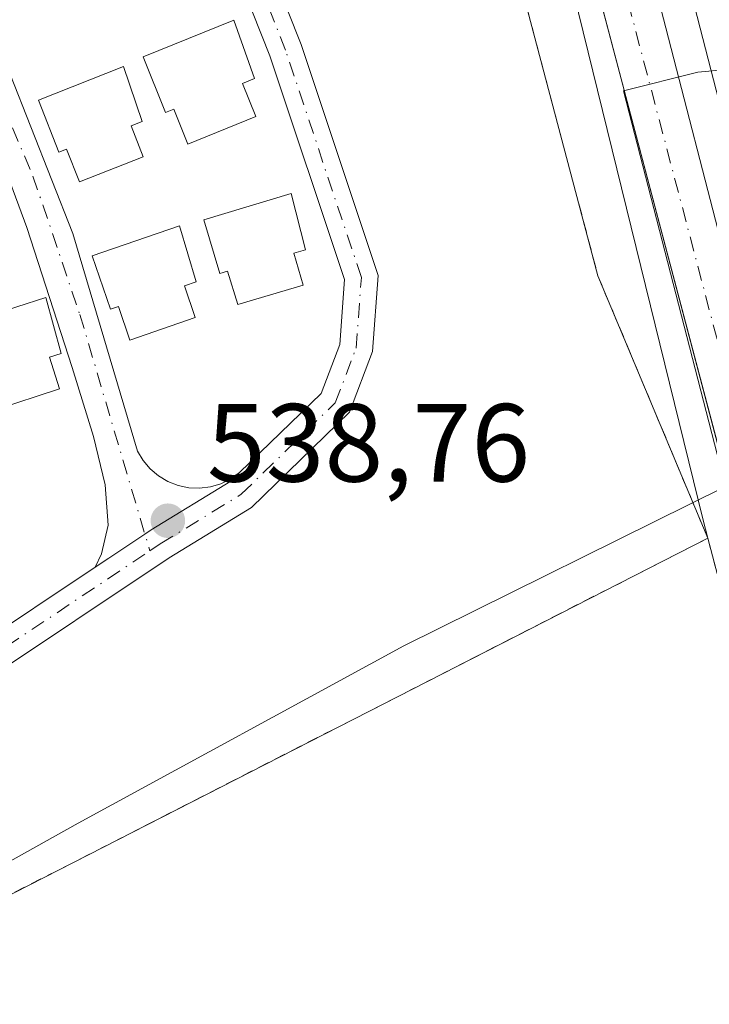
# Model space of a CAD drawing. Units: metres. Extents: x 576517 to 579944, y 4749678 to 4752031.
# Drawn here: x 578863 to 578925, y 4749725 to 4749813 of the extents above; entities that cross this region are included whole.
import ezdxf

# ---------------------------------------------------------------- set-up
doc = ezdxf.new("R2010")
doc.units = ezdxf.units.M
doc.header["$MEASUREMENT"] = 0
doc.linetypes.add('DGN Style 2', pattern=[1.6480167562047852, 0.988810053722871, -0.6592067024819142])
doc.linetypes.add('DGN Style 4', pattern=[2.6384748266838614, 1.318413404963828, -0.6592067024819142, 0.001648016756204785, -0.6592067024819142])
for name, color, linetype, lineweight in [('Alambrada', 7, 'DGN Style 2', 0), ('Camping Cxs', 135, 'Continuous', 0), ('Carretera de calzada única Cxs', 7, 'Continuous', 13), ('Carretera de calzada única eje', 7, 'DGN Style 4', 0), ('Edificación Cxs', 1, 'Continuous', 13), ('Entidad de ámbito territorial', 7, 'Continuous', 0), ('Entidad de ámbito territorial CxS', 92, 'Continuous', 0), ('Matorral CxS', 135, 'Continuous', 0), ('Municipio', 91, 'Continuous', 13), ('Municipio CxS', 4, 'Continuous', 0), ('Núcleo urbano CxS', 7, 'Continuous', 0), ('Pista pavimentada Cxs', 135, 'Continuous', 0), ('Pista pavimentada eje', 135, 'DGN Style 4', 0), ('Prado CxS', 92, 'Continuous', 0), ('Punto de cota en terreno', 7, 'Continuous', 0), ('Rótulo de punto de cota en terreno', 7, 'Continuous', 0)]:
    doc.layers.add(name, color=color, linetype=linetype, lineweight=lineweight)
doc.styles.add('Style-Arial', font='txt')

# ---------------------------------------------------------------- blocks, each defined once
blk = doc.blocks.new('*U22')
at = {"layer": 'Prado CxS', "color": 92, "linetype": 'Continuous', "lineweight": 0}
blk.add_polyline3d([(578940.2411000002, 4749705.777100001, 539.9513000000006), (578802.3021, 4749704.207900001, 539.5446999999986), (578803.6401000004, 4749704.690099999, 539.4756999999954), (578817.4801000003, 4749711.170100001, 539.2216000000044), (578860.8300999999, 4749733.970100001, 538.9410999999964), (578924.7401000002, 4749766.630100001, 538.9018000000069), (578924.7583999997, 4749766.6392, 538.9018000000069), (578931.2836999996, 4749741.9165, 539.4038)], close=True, dxfattribs=at)
blk = doc.blocks.new('*U24')
at = {"layer": 'Municipio CxS', "color": 4, "linetype": 'Continuous', "lineweight": 0, "flags": 128}
blk.add_lwpolyline([(579534.9452000001, 4749712.542400001), (578800.1021328653, 4749704.182873603), (578804.4490000001, 4749705.464000001), (578811.5209999998, 4749709.162000001), (578830.6869999992, 4749720.109999999), (578867.9440000011, 4749740.917), (578897.3090000009, 4749756.924000001), (578926.3329999998, 4749771.297000002), (578917.1270000003, 4749806.985999999), (578923.8370000003, 4749808.669000001), (578929.084, 4749809.158)], dxfattribs=at)
blk = doc.blocks.new('*U25')
at = {"layer": 'Entidad de ámbito territorial CxS', "color": 92, "linetype": 'Continuous', "lineweight": 0, "flags": 128}
blk.add_lwpolyline([(579534.9452000001, 4749712.542400001), (578800.1021328653, 4749704.182873603), (578804.4490000001, 4749705.464000001), (578811.5209999998, 4749709.162000001), (578830.6869999992, 4749720.109999999), (578867.9440000011, 4749740.917), (578897.3090000009, 4749756.924000001), (578926.3329999998, 4749771.297000002), (578917.1270000003, 4749806.985999999), (578923.8370000003, 4749808.669000001), (578929.084, 4749809.158)], dxfattribs=at)
blk = doc.blocks.new('5PATER')
at = {"layer": 'Matorral CxS', "linetype": 'Continuous', "lineweight": 0}
h = blk.add_hatch(color=51, dxfattribs=at)
edge = h.paths.add_edge_path()
edge.add_ellipse((0, 0), major_axis=(-0.1095731443231308, -0.1110710700762829), ratio=0.9994222409660322, start_angle=0, end_angle=360)
blk = doc.blocks.new('*U35')
at = {"layer": 'Carretera de calzada única Cxs', "color": 7, "linetype": 'Continuous', "lineweight": 13}
blk.add_polyline3d([(578688.1501000002, 4750699.030099999, 517.9612000000052), (578722.0201000003, 4750570.8301, 520.5458000000071), (578775.0401, 4750367.960100001, 524.7090000000027), (578786.7600999996, 4750323.3201, 525.7675000000017), (578879.0701000001, 4749971.4101, 533.8983000000007), (578895.7100999998, 4749910.530099999, 535.2595000000001), (578935.0701000001, 4749757.890100001, 539.414300000004), (578948.9508999996, 4749705.8762, 540.4502999999969), (578943.3195000002, 4749705.812100001, 540.234700000001), (578934.1901000004, 4749742.6601, 539.729600000006), (578867.0903000003, 4749996.8837, 533.0895000000019), (578860.3000999996, 4750022.610099999, 532.3557000000001), (578855.3936999999, 4750041.5825, 531.8249000000069), (578822.9801000003, 4750166.920100001, 529.9814999999944), (578786.7500999998, 4750303.670100001, 526.370299999995), (578760.9401000004, 4750401.370100001, 523.8617999999988), (578709.2001, 4750601.2601, 519.965400000001), (578667.8300999999, 4750758.540100001, 516.8408999999956)], dxfattribs=at)

msp = doc.modelspace()

# ---------------------------------------------------------------- linework, layer by layer
at = {"layer": 'Alambrada', "color": 7, "linetype": 'DGN Style 2', "lineweight": 0, "extrusion": (-0.2681565005441879, 0.52695604622938, 0.8064796442305252), "elevation": 2348110.651720736, "flags": 128}
msp.add_lwpolyline([(-2670134.512440469, -3201904.93902922), (-2670062.740937325, -3201904.78698153), (-2670013.765153621, -3201903.969069813)], dxfattribs=at)
at = {"layer": 'Alambrada', "color": 7, "linetype": 'DGN Style 2', "lineweight": 0, "extrusion": (-0.003702814427040885, 0.01396243886895007, 0.9998956642901048), "elevation": 64713.80217868555, "flags": 128}
msp.add_lwpolyline([(578922.7672314253, 4749326.029998202), (578938.9066884503, 4749265.178266398)], dxfattribs=at)
at = {"layer": 'Alambrada', "color": 7, "linetype": 'DGN Style 2', "lineweight": 0}
msp.add_polyline3d([(578815.6601, 4749973.4001, 535.9235000000045), (578826.1911000004, 4749923.2949, 535.4591999999975), (578833.4698999999, 4749908.952299999, 535.8070000000008), (578842.5981000002, 4749904.9835, 535.9446000000025), (578852.1231000006, 4749906.1743, 535.7740000000049), (578859.2669000002, 4749908.952299999, 536.6095999999961), (578877.4738999996, 4749916.876700001, 535.1811000000016), (578879.5075000003, 4749913.3179, 535.2001000000018), (578894.9857000001, 4749865.2959, 537.3315000000002), (578914.8295, 4749790.286499999, 538.850099999996), (578924.7401000002, 4749766.630100001, 539.1830999999949)], dxfattribs=at)
at = {"layer": 'Camping Cxs', "color": 135, "linetype": 'Continuous', "lineweight": 0, "extrusion": (-0.2681565005441879, 0.52695604622938, 0.8064796442305252), "elevation": 2348110.651720736, "flags": 128}
msp.add_lwpolyline([(-2670134.512440469, -3201904.93902922), (-2670062.740937325, -3201904.78698153), (-2670013.765153621, -3201903.969069813)], dxfattribs=at)
at = {"layer": 'Camping Cxs', "color": 135, "linetype": 'Continuous', "lineweight": 0}
for points in [[(578813.8501000004, 4750118.9979, 530.0816000000051), (578834.9977000002, 4750032.852299999, 531.9602000000014), (578840.6602999996, 4750002.9463, 532.7415000000037), (578845.5746999999, 4749990.1569, 533.7415999999939), (578849.1317999996, 4749976.409200001, 534.4489999999934), (578855.2967999997, 4749952.581900001, 535.0126000000018), (578859.2273000004, 4749937.391200001, 535.0679999999993), (578863.1958999997, 4749922.0529, 535.3387999999978), (578877.4738999996, 4749916.876700001, 535.1811000000016), (578879.5075000003, 4749913.3179, 535.2001000000018), (578894.9857000001, 4749865.2959, 537.3315000000002), (578914.8295, 4749790.286499999, 538.850099999996), (578924.7401000002, 4749766.630100001, 539.1830999999949), (578860.8300999999, 4749733.970100001, 539.273000000001), (578817.4801000003, 4749711.170100001, 539.7565999999933), (578803.6401000004, 4749704.690099999, 540.1641999999993), (578802.3021, 4749704.207900001, 540.1426000000065), (578702.5669, 4749703.0733, 537.1891999999935), (578665.5318999998, 4749803.167099999, 536.497000000003)], [(578877.4738999996, 4749916.876700001, 535.1811000000016), (578879.5075000003, 4749913.3179, 535.2001000000018), (578894.9857000001, 4749865.2959, 537.3315000000002), (578914.8295, 4749790.286499999, 538.850099999996), (578924.7401000002, 4749766.630100001, 539.1830999999949)]]:
    msp.add_polyline3d(points, dxfattribs=at)
at = {"layer": 'Carretera de calzada única Cxs', "color": 7, "linetype": 'Continuous', "lineweight": 13, "extrusion": (-0.6027443807063584, -0.1385636980482901, 0.7858112452173809), "elevation": -1006667.112053684, "flags": 128}
msp.add_lwpolyline([(-4499254.874284328, 1279924.944374432), (-4499292.830862281, 1279924.12767687), (-4499555.625159577, 1279913.391281152)], dxfattribs=at)
at = {"layer": 'Carretera de calzada única Cxs', "color": 7, "linetype": 'Continuous', "lineweight": 13}
msp.add_polyline3d([(578625.0904999999, 4750934.6691, 513.0298999999941), (578635.6101000002, 4750901.4001, 513.9168999999965), (578647.9200999998, 4750855.2301, 514.8356000000058), (578666.8901000004, 4750780.6801, 516.4719000000041), (578688.1501000002, 4750699.030099999, 517.9612000000052), (578722.0201000003, 4750570.8301, 520.5458000000071), (578775.0401, 4750367.960100001, 524.7090000000027), (578786.7600999996, 4750323.3201, 525.7675000000017), (578879.0701000001, 4749971.4101, 533.8983000000007), (578895.7100999998, 4749910.530099999, 535.2595000000001), (578935.0701000001, 4749757.890100001, 539.414300000004), (578948.9508999996, 4749705.876300001, 540.4502999999969)], dxfattribs=at)
at = {"layer": 'Carretera de calzada única eje', "color": 7, "linetype": 'DGN Style 4', "lineweight": 0}
msp.add_polyline3d([(578864.0658999998, 4750018.4135, 532.5148000000045), (578869.6801000005, 4749997.0101, 533.1027000000031), (578888.1601, 4749927.020099999, 534.9182000000001), (578896.4801000003, 4749896.5801, 535.7480000000069), (578916.1601, 4749820.2601, 537.742499999993), (578934.6300999997, 4749750.270099999, 539.4933000000019), (578941.5701000001, 4749724.270099999, 540.0625), (578946.1290999996, 4749705.8441, 540.4106000000029)], dxfattribs=at)
at = {"layer": 'Edificación Cxs', "color": 1, "linetype": 'Continuous', "lineweight": 13, "flags": 128}
for points, elevation in [([(578882.7663000004, 4749807.633199999), (578883.9633, 4749804.655999999), (578877.8367, 4749802.174699999), (578876.5623000005, 4749805.325099999), (578875.8174999999, 4749805.030900001), (578873.7980000004, 4749810.0373), (578881.9828000005, 4749813.354), (578883.8575999998, 4749808.0821)], 540.429999999993), ([(578872.7072000002, 4749803.810900001), (578873.7971999999, 4749801.030900001), (578868.0571999997, 4749798.7609), (578866.8971999995, 4749801.710899999), (578866.2072000002, 4749801.4509), (578864.3572000006, 4749806.130899999), (578872.0272000004, 4749809.160900001), (578873.7271999996, 4749804.220899999)], 540.5443999999989), ([(578887.3901000004, 4749792.3301), (578888.2401000002, 4749789.460100001), (578882.3300999999, 4749787.690099999), (578881.4200999998, 4749790.720100001), (578880.7100999998, 4749790.5101), (578879.2701000003, 4749795.340100001), (578887.1601, 4749797.710100001), (578888.4401000004, 4749792.640100001)], 540.6993999999977), ([(578877.5201000003, 4749789.380100001), (578878.4901000002, 4749786.520099999), (578872.6001000004, 4749784.5001), (578871.5701000001, 4749787.520099999), (578870.8601000002, 4749787.280099999), (578869.2100999998, 4749792.090100001), (578877.0701000001, 4749794.790100001), (578878.5701000001, 4749789.7401)], 540.6291999999956), ([(578865.3547999999, 4749782.9452), (578866.2648, 4749780.085200001), (578860.3647999996, 4749778.1852), (578859.3947999999, 4749781.2152), (578858.6847999999, 4749780.995200001), (578857.1348000001, 4749785.815199999), (578865.0148, 4749788.3452), (578866.4047999998, 4749783.2852)], 540.8386000000029)]:
    msp.add_lwpolyline(points, close=True, dxfattribs=dict(at, elevation=elevation))
at = {"layer": 'Edificación Cxs', "color": 1, "linetype": 'Continuous', "lineweight": 13}
for points in [[(578882.7663000004, 4749807.633199999, 540.3303000000016), (578883.9633, 4749804.655999999, 539.1368999999977), (578877.8367, 4749802.174699999, 539.5812000000005), (578876.5623000005, 4749805.325099999, 540.429999999993), (578875.8174999999, 4749805.030900001, 540.3867000000029), (578873.7980000004, 4749810.0373, 539.7437999999966), (578881.9828000005, 4749813.354, 538.858699999997), (578883.8575999998, 4749808.0821, 539.6931000000042), (578882.7663000004, 4749807.633199999, 540.3303000000016)], [(578872.7072000002, 4749803.810900001, 540.5443999999989), (578873.7971999999, 4749801.030900001, 539.9899000000005), (578868.0571999997, 4749798.7609, 539.3025000000052), (578866.8971999995, 4749801.710899999, 540.2320000000036), (578866.2072000002, 4749801.4509, 539.9297999999981), (578864.3572000006, 4749806.130899999, 538.9229999999952), (578872.0272000004, 4749809.160900001, 539.8187999999936), (578873.7271999996, 4749804.220899999, 540.4328999999998), (578872.7072000002, 4749803.810900001, 540.5443999999989)], [(578887.3901000004, 4749792.3301, 540.6993999999977), (578888.2401000002, 4749789.460100001, 539.4771000000037), (578882.3300999999, 4749787.690099999, 539.523199999996), (578881.4200999998, 4749790.720100001, 540.5761999999959), (578880.7100999998, 4749790.5101, 540.5454000000027), (578879.2701000003, 4749795.340100001, 539.9553000000016), (578887.1601, 4749797.710100001, 539.3622999999934), (578888.4401000004, 4749792.640100001, 540.2657000000036), (578887.3901000004, 4749792.3301, 540.6993999999977)], [(578877.5201000003, 4749789.380100001, 540.6291999999958), (578878.4901000002, 4749786.520099999, 539.9888999999966), (578872.6001000004, 4749784.5001, 539.4486999999936), (578871.5701000001, 4749787.520099999, 540.381899999993), (578870.8601000002, 4749787.280099999, 540.1178999999975), (578869.2100999998, 4749792.090100001, 539.7494000000006), (578877.0701000001, 4749794.790100001, 540.0011999999988), (578878.5701000001, 4749789.7401, 540.550700000007), (578877.5201000003, 4749789.380100001, 540.6291999999958)], [(578865.3547999999, 4749782.9452, 540.0866999999998), (578866.2648, 4749780.085200001, 539.3423000000039), (578860.3647999996, 4749778.1852, 540.0454000000027), (578859.3947999999, 4749781.2152, 540.8386000000028), (578858.6847999999, 4749780.995200001, 540.7427000000025), (578857.1348000001, 4749785.815199999, 539.7217999999993), (578865.0148, 4749788.3452, 539.4242999999988), (578866.4047999998, 4749783.2852, 539.6135000000068), (578865.3547999999, 4749782.9452, 540.0866999999998)]]:
    msp.add_polyline3d(points, dxfattribs=at)
at = {"layer": 'Entidad de ámbito territorial', "color": 7, "linetype": 'Continuous', "lineweight": 0, "flags": 128}
msp.add_lwpolyline([(578929.0839999992, 4749809.157999998), (578923.8369999996, 4749808.669000002), (578917.1269999995, 4749806.985999998), (578926.3329999989, 4749771.297000002), (578897.3089999999, 4749756.923999999), (578867.9440000004, 4749740.917000001), (578830.6869999984, 4749720.11), (578811.520999999, 4749709.162000002), (578804.4489999993, 4749705.464000001), (578800.1021328646, 4749704.182873604)], dxfattribs=at)
at = {"layer": 'Municipio', "color": 91, "linetype": 'Continuous', "lineweight": 13, "flags": 128}
msp.add_lwpolyline([(578929.0839999992, 4749809.157999998), (578923.8369999996, 4749808.669000002), (578917.1269999995, 4749806.985999998), (578926.3329999989, 4749771.297000002), (578897.3089999999, 4749756.923999999), (578867.9440000004, 4749740.917000001), (578830.6869999984, 4749720.11), (578811.520999999, 4749709.162000002), (578804.4489999993, 4749705.464000001), (578800.1021328646, 4749704.182873604)], dxfattribs=at)
msp.add_lwpolyline([(578929.0839999992, 4749809.157999998), (578923.8369999996, 4749808.669000002), (578917.1269999995, 4749806.985999998), (578926.3329999989, 4749771.297000002), (578897.3089999999, 4749756.923999999), (578867.9440000004, 4749740.917000001), (578830.6869999984, 4749720.11), (578811.520999999, 4749709.162000002), (578804.4489999993, 4749705.464000001), (578800.1021328646, 4749704.182873604)], dxfattribs=at)
at = {"layer": 'Municipio CxS', "color": 4, "linetype": 'Continuous', "lineweight": 0, "flags": 128}
msp.add_lwpolyline([(578929.084, 4749809.158), (578923.8370000003, 4749808.669000001), (578917.1270000003, 4749806.985999999), (578926.3329999998, 4749771.297000002), (578897.3090000009, 4749756.924000001), (578867.9440000011, 4749740.917), (578830.6869999992, 4749720.109999999), (578811.5209999998, 4749709.162000001), (578804.4490000001, 4749705.464000001), (578800.1021328653, 4749704.182873603), (578665.8004393191, 4749702.655080562)], dxfattribs=at)
at = {"layer": 'Núcleo urbano CxS', "color": 7, "linetype": 'Continuous', "lineweight": 0, "extrusion": (-0.3047025910747608, -0.06112328884858084, 0.9504842316170532), "elevation": -466209.0145096944, "flags": 128}
msp.add_lwpolyline([(-4543127.563119297, 1427612.830278761), (-4543102.039911139, 1427614.445606809), (-4543064.844749393, 1427616.207344071)], dxfattribs=at)
at = {"layer": 'Núcleo urbano CxS', "color": 7, "linetype": 'Continuous', "lineweight": 0}
for points in [[(578684.1901000004, 4750204.590100001, 527.2116999999998), (578698.5301000001, 4750140.520099999, 528.7853999999934), (578707.6999000004, 4750096.926300001, 530.3619999999937), (578712.4124999996, 4750076.0145, 531.125), (578748.0774999997, 4750093.0645, 531.584600000002), (578753.5022999998, 4750095.755899999, 531.3598999999958), (578800.7901, 4750113.431500001, 529.6223000000027), (578813.8501000004, 4750118.9979, 529.5494000000035), (578827.8855, 4750135.9691, 529.0194999999949), (578835.7242999999, 4750116.171599999, 529.9253999999928), (578859.0077000001, 4750030.4464, 532.053700000004), (578880.1743999999, 4749947.896199999, 534.3255000000064), (578924.3295, 4749768.2643, 538.8304000000062), (578924.7583999997, 4749766.6392, 538.9018000000069), (578924.7401000002, 4749766.630100001, 538.9018000000069), (578860.8300999999, 4749733.970100001, 538.9410999999964), (578817.4801000003, 4749711.170100001, 539.2216000000044), (578803.6401000004, 4749704.690099999, 539.4756999999954), (578802.3021, 4749704.207900001, 539.5446999999986), (578702.5669, 4749703.0733, 537.0344999999943), (578665.5318999998, 4749803.167099999, 534.9824999999983)], [(578827.8855, 4750135.9691, 529.0194999999949), (578835.7242999999, 4750116.171599999, 529.9253999999928), (578859.0077000001, 4750030.4464, 532.053700000004), (578880.1743999999, 4749947.896199999, 534.3255000000064), (578924.3295, 4749768.2643, 538.8304000000062), (578924.7583999997, 4749766.6392, 538.9018000000069)], [(578827.8855, 4750135.9691, 529.0194999999949), (578835.7242999999, 4750116.171599999, 529.9253999999928), (578859.0077000001, 4750030.4464, 532.053700000004), (578880.1743999999, 4749947.896199999, 534.3255000000064), (578924.3295, 4749768.2643, 538.8304000000062), (578924.7583999997, 4749766.6392, 538.9018000000069)], [(578868.1651, 4750033.744700001, 531.465400000001), (578886.6316999998, 4749955.1231, 534.0141000000004), (578898.6095000004, 4749911.300100001, 534.9570999999996), (578937.9719000002, 4749758.651500001, 539.2491000000009), (578951.8487, 4749706.653700001, 540.3166000000056), (578951.8809000002, 4749706.519099999, 540.318499999994), (578951.8860999999, 4749706.496300001, 540.3187999999936), (578952.0144999997, 4749705.9111, 540.3273999999947)], [(578924.7583999997, 4749766.6392, 538.9018000000069), (578924.7401000002, 4749766.630100001, 538.9018000000069), (578860.8300999999, 4749733.970100001, 538.9410999999964), (578817.4801000003, 4749711.170100001, 539.2216000000044), (578803.6401000004, 4749704.690099999, 539.4756999999954), (578802.3024000004, 4749704.208000001, 539.5446999999986)]]:
    msp.add_polyline3d(points, dxfattribs=at)
msp.add_polyline3d([(578868.1651, 4750033.744700001, 531.465400000001), (578886.6316999998, 4749955.1231, 534.0141000000004), (578898.6095000004, 4749911.300100001, 534.9570999999996), (578937.9719000002, 4749758.651500001, 539.2491000000009), (578951.8487, 4749706.653700001, 540.3166000000056), (578951.8809000002, 4749706.519099999, 540.318499999994), (578951.8860999999, 4749706.496300001, 540.3187999999936), (578952.0144999997, 4749705.911, 540.3273999999947), (578940.2411000002, 4749705.777100001, 539.9513000000006), (578931.2836999996, 4749741.9165, 539.4038), (578924.7583999997, 4749766.6392, 538.9018000000069), (578924.3295, 4749768.2643, 538.8304000000062), (578880.1743999999, 4749947.896199999, 534.3255000000064), (578859.0077000001, 4750030.4464, 532.053700000004), (578835.7242999999, 4750116.171599999, 529.9253999999928), (578827.8855, 4750135.9691, 529.0194999999949), (578837.9530999997, 4750139.982899999, 529.4483000000037)], close=True, dxfattribs=at)
at = {"layer": 'Pista pavimentada Cxs', "color": 135, "linetype": 'Continuous', "lineweight": 0, "extrusion": (0.01608807822373928, 0.01072509312798999, 0.9998130555841241), "elevation": 60793.11033150645, "flags": 128}
msp.add_lwpolyline([(3630982.727853919, -3115691.650529469), (3630982.727853919, -3115704.880217156)], dxfattribs=at)
at = {"layer": 'Pista pavimentada Cxs', "color": 135, "linetype": 'Continuous', "lineweight": 0}
for points in [[(578882.5038000002, 4749772.5373, 538.5994999999966), (578889.8465, 4749779.676100001, 538.3932999999961), (578891.5352999996, 4749784.109300001, 538.3796000000002), (578891.9681000002, 4749789.952500001, 538.4781999999977), (578885.2437000005, 4749810.125499999, 538.7321999999986), (578877.9765, 4749828.410900001, 538.225099999996), (578872.8355, 4749838.926700001, 537.8981000000058), (578864.6426999997, 4749853.673699999, 538.2171999999991), (578854.3189000003, 4749868.690300001, 538.1157999999997), (578843.6454999996, 4749884.004100001, 536.9536999999982), (578839.1573000001, 4749886.996300001, 536.5191999999952), (578834.7726999996, 4749888.040100001, 536.7847999999941), (578827.2156999996, 4749886.706499999, 536.9428000000044), (578823.2856999999, 4749885.162699999, 536.641499999998)], [(578869.4840000002, 4749764.005000001, 538.6521999999968), (578870.0499, 4749765.206599999, 538.5976999999984), (578870.6452000003, 4749767.7863, 538.5323000000062), (578870.3805999998, 4749771.4243, 538.5583000000044), (578869.3223000001, 4749775.789899999, 538.570000000007), (578867.4040000001, 4749782.0077, 539.1517000000022), (578863.3030000003, 4749794.6415, 538.8583000000071), (578858.4742999999, 4749807.672300001, 538.2103999999963), (578851.5290000001, 4749823.414999999, 537.7785000000003), (578844.1206999999, 4749838.033299999, 538.1152000000002), (578835.3233000003, 4749852.519300001, 537.9379000000044), (578828.4441000001, 4749862.507300001, 537.590200000006), (578820.1758000003, 4749873.6198, 537.1457999999984), (578817.3976999996, 4749875.736500001, 536.8083000000044), (578816.7166999998, 4749876.190099999, 536.6631999999954), (578815.9715, 4749876.528000001, 536.5568000000058), (578815.1815999999, 4749876.7412, 536.4861999999994), (578814.3676000005, 4749876.824300001, 536.4459999999963), (578813.5508000003, 4749876.775, 536.4285999999993), (578812.7527999999, 4749876.594599999, 536.4260000000068), (578811.9941999996, 4749876.287900001, 536.4348999999929)], [(578880.7220999999, 4749829.625499999, 537.9046999999991), (578888.0629000004, 4749811.1547, 537.8963999999978), (578895.0043000003, 4749790.330700001, 538.244000000006), (578894.4946999997, 4749783.4507, 538.2890999999945), (578892.4137000004, 4749777.9879, 538.3705999999949), (578883.5739000002, 4749769.3937, 538.5424999999959), (578876.1520999996, 4749764.844900001, 538.5415999999968), (578859.2028999999, 4749753.545499999, 538.797900000005), (578851.0944999997, 4749748.298699999, 538.6138000000064), (578832.2304999996, 4749739.574100001, 538.6248999999953), (578821.1240999997, 4749732.7213, 538.6037999999971), (578801.6555000005, 4749724.886299999, 538.7446000000054), (578779.0263, 4749716.871900001, 538.9248999999982)], [(578880.7220999999, 4749829.625499999, 537.9046999999991), (578888.0629000004, 4749811.1547, 537.8963999999978), (578895.0043000003, 4749790.330700001, 538.244000000006), (578894.4946999997, 4749783.4507, 538.2890999999945), (578892.4137000004, 4749777.9879, 538.3705999999949), (578883.5739000002, 4749769.3937, 538.5424999999959), (578876.1520999996, 4749764.844900001, 538.5415999999968), (578859.2028999999, 4749753.545499999, 538.797900000005), (578851.0944999997, 4749748.298699999, 538.6138000000064), (578832.2304999996, 4749739.574100001, 538.6248999999953), (578821.1240999997, 4749732.7213, 538.6037999999971), (578801.6555000005, 4749724.886299999, 538.7446000000054), (578779.0263, 4749716.871900001, 538.9248999999982)], [(578858.4781999998, 4749756.668, 538.9079999999958), (578869.4840000002, 4749764.005000001, 538.6521999999968), (578870.7204, 4749764.8292, 538.5917000000045), (578873.9576000003, 4749766.987299999, 538.5350999999937), (578874.5356999999, 4749767.3727, 538.5344999999943), (578881.7219000002, 4749771.777100001, 538.6195000000008), (578882.5038000002, 4749772.5373, 538.5994999999966), (578889.8465, 4749779.676100001, 538.3932999999961), (578891.5352999996, 4749784.109300001, 538.3796000000002), (578891.9681000002, 4749789.952500001, 538.4781999999977), (578885.2437000005, 4749810.125499999, 538.7321999999986), (578877.9765, 4749828.410900001, 538.225099999996)], [(578853.9764, 4749826.722300001, 538.0429000000004), (578861.7816000005, 4749808.532199999, 538.3693000000058), (578867.4702000003, 4749794.112400001, 539.1733999999997), (578873.2910000002, 4749774.467, 538.5638999999937), (578873.7960999999, 4749773.6218, 538.6119000000035), (578874.4331999999, 4749772.871099999, 538.6704999999929), (578875.1851000004, 4749772.235400001, 538.7136000000028), (578876.0312999999, 4749771.731899999, 538.7277999999933), (578876.9486999996, 4749771.374299999, 538.7448000000004), (578877.9123999998, 4749771.172499999, 538.738599999997), (578878.8962000003, 4749771.131800001, 538.7024999999994), (578879.8733000001, 4749771.2534, 538.6733999999997), (578880.8170999996, 4749771.5339, 538.6483000000007), (578881.7019999997, 4749771.9658, 538.6245999999956), (578882.5038000002, 4749772.5373, 538.5994999999966)], [(578861.7816000005, 4749808.532199999, 538.3693000000058), (578867.4702000003, 4749794.112400001, 539.1733999999997), (578873.2910000002, 4749774.467, 538.5638999999937), (578873.7960999999, 4749773.6218, 538.6119000000035), (578874.4331999999, 4749772.871099999, 538.6704999999929), (578875.1851000004, 4749772.235400001, 538.7136000000028), (578876.0312999999, 4749771.731899999, 538.7277999999933), (578876.9486999996, 4749771.374299999, 538.7448000000004), (578877.9123999998, 4749771.172499999, 538.738599999997), (578878.8962000003, 4749771.131800001, 538.7024999999994), (578879.8733000001, 4749771.2534, 538.6733999999997), (578880.8170999996, 4749771.5339, 538.6483000000007), (578881.7019999997, 4749771.9658, 538.6245999999956), (578882.5038000002, 4749772.5373, 538.5994999999966), (578881.7219000002, 4749771.777100001, 538.6195000000008), (578874.5356999999, 4749767.3727, 538.5344999999943), (578873.9576000003, 4749766.987299999, 538.5350999999937), (578870.7204, 4749764.8292, 538.5917000000045), (578869.4840000002, 4749764.005000001, 538.6521999999968), (578870.0499, 4749765.206599999, 538.5976999999984), (578870.6452000003, 4749767.7863, 538.5323000000062), (578870.3805999998, 4749771.4243, 538.5583000000044), (578869.3223000001, 4749775.789899999, 538.570000000007), (578867.4040000001, 4749782.0077, 539.1517000000022), (578863.3030000003, 4749794.6415, 538.8583000000071), (578858.4742999999, 4749807.672300001, 538.2103999999963)], [(578869.4840000002, 4749764.005000001, 538.6521999999968), (578870.7204, 4749764.8292, 538.5917000000045), (578873.9576000003, 4749766.987299999, 538.5350999999937), (578874.5356999999, 4749767.3727, 538.5344999999943), (578881.7219000002, 4749771.777100001, 538.6195000000008), (578882.5038000002, 4749772.5373, 538.5994999999966)], [(578869.4840000002, 4749764.005000001, 538.6521999999968), (578870.7204, 4749764.8292, 538.5917000000045), (578873.9576000003, 4749766.987299999, 538.5350999999937), (578874.5356999999, 4749767.3727, 538.5344999999943), (578881.7219000002, 4749771.777100001, 538.6195000000008), (578882.5038000002, 4749772.5373, 538.5994999999966)]]:
    msp.add_polyline3d(points, dxfattribs=at)
at = {"layer": 'Pista pavimentada eje', "color": 135, "linetype": 'DGN Style 4', "lineweight": 0, "extrusion": (-0.533215297388209, 0.8073706418322063, 0.2526540982027702), "elevation": 3526292.583073052, "flags": 128}
msp.add_lwpolyline([(-3100581.382270251, -920249.6357160838), (-3100588.603274009, -920249.3679281512), (-3100607.861231078, -920249.6973145431)], dxfattribs=at)
at = {"layer": 'Pista pavimentada eje', "color": 135, "linetype": 'DGN Style 4', "lineweight": 0}
for points in [[(578874.4033000004, 4749765.481699999, 538.5412999999971), (578875.3438999997, 4749766.108700001, 538.539300000004), (578882.6479000002, 4749770.5855, 538.5678000000044), (578891.1300999997, 4749778.831900001, 538.3867000000029), (578893.0148999998, 4749783.779899999, 538.3273999999947), (578893.4863, 4749790.1415, 538.2875000000058), (578886.6533000004, 4749810.640100001, 538.171100000007), (578879.3492999999, 4749829.018100001, 538.0451999999932), (578874.1656999998, 4749839.6209, 537.8564999999944), (578865.9190999996, 4749854.464500001, 537.6398999999947), (578855.5521, 4749869.5439, 537.4784999999974), (578844.7137000002, 4749885.094699999, 536.7590000000055), (578839.7659, 4749888.393300001, 536.619399999996), (578834.8179000001, 4749889.5713, 536.891499999998), (578826.8071, 4749888.1577, 536.522100000002), (578820.2096999995, 4749885.5659, 536.3071000000054), (578816.9111000003, 4749882.738500001, 536.226999999999)], [(578816.9111000003, 4749882.738500001, 536.226999999999), (578819.4099000003, 4749877.3937, 536.4746000000014), (578825.9715, 4749867.8687, 537.2691000000051), (578834.8614999996, 4749855.803500001, 538.1869000000006), (578844.8098999998, 4749840.3519, 538.4186999999947), (578852.4299, 4749826.381899999, 537.8773999999976), (578856.6633000001, 4749816.221899999, 538.749299999996), (578863.8598999997, 4749799.2885, 539.0834000000032), (578868.0932999998, 4749786.800100001, 539.341499999995), (578874.4033000004, 4749765.481699999, 538.5412999999971)]]:
    msp.add_polyline3d(points, dxfattribs=at)
at = {"layer": 'Prado CxS', "color": 92, "linetype": 'Continuous', "lineweight": 0, "extrusion": (-0.3047025910747608, -0.06112328884858084, 0.9504842316170532), "elevation": -466209.0145096944, "flags": 128}
msp.add_lwpolyline([(-4543127.563119297, 1427612.830278761), (-4543102.039911139, 1427614.445606809), (-4543064.844749393, 1427616.207344071)], dxfattribs=at)
at = {"layer": 'Prado CxS', "color": 92, "linetype": 'Continuous', "lineweight": 0}
for points in [[(579229.3886000002, 4749709.066400001, 532.6502000000038), (578952.0144999997, 4749705.911, 540.3273999999947), (578951.8860999999, 4749706.496300001, 540.3187999999936), (578951.8809000002, 4749706.519099999, 540.318499999994), (578951.8487, 4749706.653700001, 540.3166000000056), (578937.9719000002, 4749758.651500001, 539.2491000000009), (578898.6095000004, 4749911.300100001, 534.9570999999996), (578886.6316999998, 4749955.1231, 534.0141000000004), (578868.1651, 4750033.744700001, 531.465400000001), (578924.9967, 4750047.094699999, 524.9250000000029), (578927.9329000004, 4750034.6469, 525.2014000000054), (578950.1624999996, 4749977.480699999, 525.6910000000062), (578966.0405000001, 4749964.776500001, 525.7590000000055), (578970.8032999998, 4749960.013499999, 526.3505000000005), (578980.3295, 4749909.199899999, 528.305600000007), (578988.2675000001, 4749875.853499999, 531.1465999999928), (579007.3211000003, 4749861.5623, 532.3907999999938), (579027.9622999998, 4749856.797700001, 531.4398999999976), (579045.4276999999, 4749856.797300001, 529.488599999997), (579051.1552999998, 4749850.5919, 529.5146999999997), (579060.0022999998, 4749822.401699999, 531.113599999997), (579075.8958999999, 4749806.5077, 532.1527999999962), (579093.2336999997, 4749797.838500001, 531.5717000000004)], [(578868.1651, 4750033.744700001, 531.465400000001), (578886.6316999998, 4749955.1231, 534.0141000000004), (578898.6095000004, 4749911.300100001, 534.9570999999996), (578937.9719000002, 4749758.651500001, 539.2491000000009), (578951.8487, 4749706.653700001, 540.3166000000056), (578951.8809000002, 4749706.519099999, 540.318499999994), (578951.8860999999, 4749706.496300001, 540.3187999999936), (578952.0144999997, 4749705.9111, 540.3273999999947)], [(578924.7583999997, 4749766.6392, 538.9018000000069), (578924.7401000002, 4749766.630100001, 538.9018000000069), (578860.8300999999, 4749733.970100001, 538.9410999999964), (578817.4801000003, 4749711.170100001, 539.2216000000044), (578803.6401000004, 4749704.690099999, 539.4756999999954), (578802.3024000004, 4749704.208000001, 539.5446999999986)]]:
    msp.add_polyline3d(points, dxfattribs=at)

# ---------------------------------------------------------------- block references
at = {"layer": 'Carretera de calzada única Cxs', "color": 7, "linetype": 'Continuous', "lineweight": 13}
msp.add_blockref('*U35', (0, 0), dxfattribs=at)
at = {"layer": 'Entidad de ámbito territorial CxS', "color": 92, "linetype": 'Continuous', "lineweight": 0}
msp.add_blockref('*U25', (0, 0), dxfattribs=at)
at = {"layer": 'Municipio CxS', "color": 4, "linetype": 'Continuous', "lineweight": 0}
msp.add_blockref('*U24', (0, 0), dxfattribs=at)
at = {"layer": 'Prado CxS', "color": 92, "linetype": 'Continuous', "lineweight": 0}
msp.add_blockref('*U22', (0, 0), dxfattribs=at)
at = {"layer": 'Punto de cota en terreno', "color": 7, "linetype": 'Continuous', "lineweight": 0, "xscale": 10, "yscale": 10, "zscale": 10}
msp.add_blockref('5PATER', (578876.0300000003, 4749768.199999999, 538.7599999999948), dxfattribs=at)

# ---------------------------------------------------------------- texts
at = {"layer": 'Rótulo de punto de cota en terreno', "color": 7, "linetype": 'Continuous', "lineweight": 0, "style": 'Style-Arial'}
msp.add_text('538,76', height=7.000000000000002, dxfattribs=at).set_placement((578879.5577999996, 4749771.727800001))

doc.saveas('drawing.dxf')
